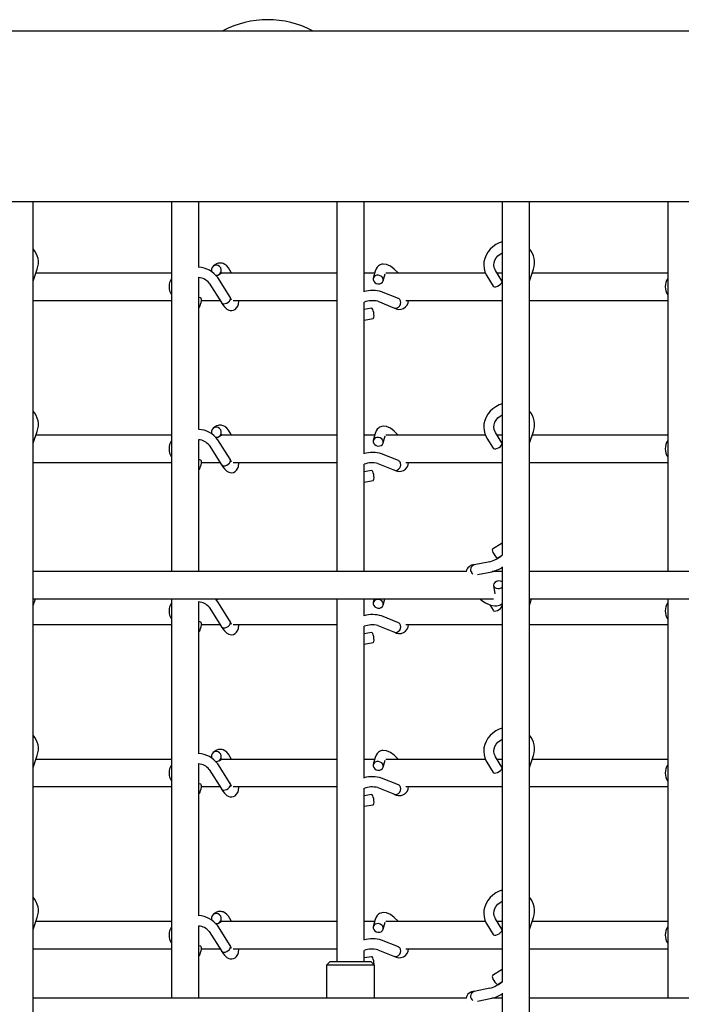
# Paper-space layout 'Основные габаритные размеры' of a CAD drawing. Units: millimetres. Extents: x 7 to 24.8, y 5.1 to 21.6.
# Drawn here: x 15.5 to 15.9, y 18.4 to 19 of the extents above; entities that cross this region are included whole.
import ezdxf

# ---------------------------------------------------------------- set-up
doc = ezdxf.new("R2010")
doc.units = ezdxf.units.MM
doc.header["$LTSCALE"] = 150
doc.linetypes.add('SLD-Сплошная', pattern=[0])

psp = doc.layouts.new('Основные габаритные размеры')

# ---------------------------------------------------------------- linework, layer by layer
at = {"color": 7, "linetype": 'SLD-Сплошная', "lineweight": 25}
for p, q in [((12.98322, 18.97032), (16.78322, 18.97032)), ((12.98322, 18.87032), (16.78322, 18.87032)), ((15.47322, 18.29432), (15.47322, 18.87032)), ((15.55422, 18.87032), (15.55422, 18.65332)), ((15.57022, 18.83157), (15.57022, 18.87032)), ((15.65122, 18.87032), (15.65122, 18.65332)), ((15.66722, 18.81738), (15.66722, 18.87032)), ((15.74822, 18.87032), (15.74822, 18.66293)), ((15.76422, 18.29432), (15.76422, 18.87032)), ((15.84522, 18.87032), (15.84522, 18.65332)), ((15.47322, 18.82355), (15.47552, 18.83055)), ((15.58087, 18.83373), (15.57898, 18.83256)), ((15.748, 18.82381), (15.74429, 18.82981)), ((15.76422, 18.82355), (15.76652, 18.83055)), ((15.55422, 18.82832), (15.47479, 18.82832)), ((15.57022, 18.73657), (15.57022, 18.82583)), ((15.58865, 18.81417), (15.58133, 18.82566)), ((15.58214, 18.82746), (15.58403, 18.82863)), ((15.65122, 18.82832), (15.58352, 18.82832)), ((15.67339, 18.82832), (15.66722, 18.82832)), ((15.67366, 18.82938), (15.6726, 18.82523)), ((15.67841, 18.82374), (15.67948, 18.82789)), ((15.73837, 18.82832), (15.67999, 18.82832)), ((15.73919, 18.82665), (15.74289, 18.82066)), ((15.74822, 18.82832), (15.74522, 18.82832)), ((15.84522, 18.82832), (15.76579, 18.82832)), ((15.57627, 18.82243), (15.58355, 18.811)), ((15.57144, 18.81375), (15.57022, 18.81406)), ((15.68732, 18.81338), (15.67739, 18.81733)), ((15.68743, 18.81331), (15.68737, 18.81336)), ((15.47322, 18.81232), (15.55422, 18.81232)), ((15.57181, 18.81232), (15.58272, 18.81232)), ((15.59036, 18.81232), (15.65122, 18.81232)), ((15.66722, 18.72238), (15.66722, 18.81135)), ((15.67149, 18.80765), (15.66722, 18.8069)), ((15.67517, 18.81176), (15.68501, 18.80784)), ((15.69176, 18.81232), (15.74822, 18.81232)), ((15.76422, 18.81232), (15.84522, 18.81232)), ((15.66722, 18.80081), (15.67253, 18.80174)), ((15.58087, 18.73873), (15.57898, 18.73756)), ((15.47322, 18.72855), (15.47552, 18.73555)), ((15.55422, 18.73332), (15.47479, 18.73332)), ((15.58214, 18.73246), (15.58403, 18.73363)), ((15.65122, 18.73332), (15.58352, 18.73332)), ((15.67339, 18.73332), (15.66722, 18.73332)), ((15.67366, 18.73438), (15.6726, 18.73023)), ((15.67841, 18.72874), (15.67948, 18.73289)), ((15.73837, 18.73332), (15.67999, 18.73332)), ((15.73919, 18.73165), (15.74289, 18.72566)), ((15.748, 18.72881), (15.74429, 18.73481)), ((15.74822, 18.73332), (15.74522, 18.73332)), ((15.76422, 18.72855), (15.76652, 18.73555)), ((15.84522, 18.73332), (15.76579, 18.73332)), ((15.57022, 18.65332), (15.57022, 18.73083)), ((15.57627, 18.72743), (15.58355, 18.716)), ((15.58865, 18.71917), (15.58133, 18.73066)), ((15.68732, 18.71838), (15.67739, 18.72233)), ((15.47322, 18.71732), (15.55422, 18.71732)), ((15.57144, 18.71875), (15.57022, 18.71906)), ((15.57181, 18.71732), (15.58272, 18.71732)), ((15.59036, 18.71732), (15.65122, 18.71732)), ((15.66722, 18.65332), (15.66722, 18.71635)), ((15.67517, 18.71676), (15.68501, 18.71284)), ((15.68743, 18.71831), (15.68737, 18.71836)), ((15.69176, 18.71732), (15.74822, 18.71732)), ((15.76422, 18.71732), (15.84522, 18.71732)), ((15.67149, 18.71265), (15.66722, 18.7119)), ((15.66722, 18.70581), (15.67253, 18.70674)), ((15.74822, 18.67007), (15.74252, 18.66655)), ((15.74566, 18.66144), (15.74822, 18.66302)), ((15.74084, 18.65915), (15.73171, 18.65734)), ((15.72729, 18.65332), (15.47322, 18.65332)), ((15.73363, 18.6516), (15.74201, 18.65326)), ((15.74822, 18.65332), (15.74222, 18.65332)), ((15.74822, 18.65622), (15.74822, 18.41293)), ((16.01829, 18.65332), (15.76422, 18.65332)), ((15.74315, 18.64513), (15.74396, 18.6403)), ((15.47322, 18.63355), (15.47446, 18.63732)), ((15.47322, 18.63732), (15.74309, 18.63732)), ((15.55422, 18.63732), (15.55422, 18.40332)), ((15.57022, 18.54657), (15.57022, 18.63583)), ((15.58865, 18.62417), (15.58133, 18.63566)), ((15.58152, 18.63718), (15.58187, 18.63732)), ((15.65122, 18.63732), (15.65122, 18.42477)), ((15.66722, 18.62738), (15.66722, 18.63732)), ((15.67314, 18.63732), (15.6726, 18.63523)), ((15.67841, 18.63374), (15.67933, 18.63732)), ((15.74091, 18.63387), (15.74289, 18.63066)), ((15.748, 18.63381), (15.74769, 18.63431)), ((15.76422, 18.63355), (15.76546, 18.63732)), ((15.76422, 18.63732), (16.03409, 18.63732)), ((15.84522, 18.63732), (15.84522, 18.40332)), ((15.57627, 18.63243), (15.58355, 18.621)), ((15.47322, 18.62232), (15.55422, 18.62232)), ((15.57144, 18.62375), (15.57022, 18.62406)), ((15.57181, 18.62232), (15.58272, 18.62232)), ((15.59036, 18.62232), (15.65122, 18.62232)), ((15.68732, 18.62338), (15.67739, 18.62733)), ((15.68743, 18.62331), (15.68737, 18.62336)), ((15.69176, 18.62232), (15.74822, 18.62232)), ((15.76422, 18.62232), (15.84522, 18.62232)), ((15.66722, 18.53238), (15.66722, 18.62135)), ((15.67149, 18.61765), (15.66722, 18.6169)), ((15.67517, 18.62176), (15.68501, 18.61784)), ((15.66722, 18.61081), (15.67253, 18.61174)), ((15.58087, 18.54873), (15.57898, 18.54756)), ((15.47322, 18.53855), (15.47552, 18.54555)), ((15.55422, 18.54332), (15.47479, 18.54332)), ((15.58214, 18.54246), (15.58403, 18.54363)), ((15.65122, 18.54332), (15.58352, 18.54332)), ((15.67339, 18.54332), (15.66722, 18.54332)), ((15.67366, 18.54438), (15.6726, 18.54023)), ((15.67841, 18.53874), (15.67948, 18.54289)), ((15.73837, 18.54332), (15.67999, 18.54332)), ((15.73919, 18.54165), (15.74289, 18.53566)), ((15.748, 18.53881), (15.74429, 18.54481)), ((15.74822, 18.54332), (15.74522, 18.54332)), ((15.76422, 18.53855), (15.76652, 18.54555)), ((15.84522, 18.54332), (15.76579, 18.54332)), ((15.57022, 18.45157), (15.57022, 18.54083)), ((15.57627, 18.53743), (15.58355, 18.526)), ((15.58865, 18.52917), (15.58133, 18.54066)), ((15.68732, 18.52838), (15.67739, 18.53233)), ((15.47322, 18.52732), (15.55422, 18.52732)), ((15.57144, 18.52875), (15.57022, 18.52906)), ((15.57181, 18.52732), (15.58272, 18.52732)), ((15.59036, 18.52732), (15.65122, 18.52732)), ((15.66722, 18.43738), (15.66722, 18.52635)), ((15.67517, 18.52676), (15.68501, 18.52284)), ((15.68743, 18.52831), (15.68737, 18.52836)), ((15.69176, 18.52732), (15.74822, 18.52732)), ((15.76422, 18.52732), (15.84522, 18.52732)), ((15.67149, 18.52265), (15.66722, 18.5219)), ((15.66722, 18.51581), (15.67253, 18.51674)), ((15.47322, 18.44355), (15.47552, 18.45055)), ((15.58087, 18.45373), (15.57898, 18.45256)), ((15.67366, 18.44938), (15.6726, 18.44523)), ((15.748, 18.44381), (15.74429, 18.44981)), ((15.76422, 18.44355), (15.76652, 18.45055)), ((15.55422, 18.44832), (15.47479, 18.44832)), ((15.57022, 18.40332), (15.57022, 18.44583)), ((15.58865, 18.43417), (15.58133, 18.44566)), ((15.58214, 18.44746), (15.58403, 18.44863)), ((15.65122, 18.44832), (15.58352, 18.44832)), ((15.67339, 18.44832), (15.66722, 18.44832)), ((15.67841, 18.44374), (15.67948, 18.44789)), ((15.73837, 18.44832), (15.67999, 18.44832)), ((15.73919, 18.44665), (15.74289, 18.44066)), ((15.74822, 18.44832), (15.74522, 18.44832)), ((15.84522, 18.44832), (15.76579, 18.44832)), ((15.57627, 18.44243), (15.58355, 18.431)), ((15.68732, 18.43338), (15.67739, 18.43733)), ((15.47322, 18.43232), (15.55422, 18.43232)), ((15.57144, 18.43375), (15.57022, 18.43406)), ((15.57181, 18.43232), (15.58272, 18.43232)), ((15.59036, 18.43232), (15.65122, 18.43232)), ((15.67517, 18.43176), (15.68501, 18.42784)), ((15.68743, 18.43331), (15.68737, 18.43336)), ((15.69176, 18.43232), (15.74822, 18.43232)), ((15.76422, 18.43232), (15.84522, 18.43232)), ((15.66722, 18.42477), (15.66722, 18.43135)), ((15.67149, 18.42765), (15.66722, 18.4269)), ((15.64722, 18.42477), (15.64522, 18.42277)), ((15.64522, 18.42277), (15.64522, 18.40332)), ((15.66912, 18.42277), (15.64522, 18.42277)), ((15.64722, 18.42477), (15.66771, 18.42477)), ((15.66771, 18.42477), (15.67122, 18.42477)), ((15.67322, 18.42277), (15.66912, 18.42277)), ((15.67322, 18.42277), (15.67122, 18.42477)), ((15.67322, 18.40332), (15.67322, 18.42277)), ((15.74822, 18.42007), (15.74252, 18.41655)), ((15.74084, 18.40915), (15.73171, 18.40734)), ((15.74566, 18.41144), (15.74822, 18.41302)), ((15.72729, 18.40332), (15.47322, 18.40332)), ((15.73363, 18.4016), (15.74201, 18.40326)), ((15.74822, 18.40332), (15.74222, 18.40332)), ((15.74822, 18.40622), (15.74822, 18.29432)), ((16.01829, 18.40332), (15.76422, 18.40332))]:
    psp.add_line(p, q, dxfattribs=at)
at = {"color": 7, "linetype": 'SLD-Сплошная', "lineweight": 25, "flags": 128}
for points in [[(15.74822, 18.84664), (15.74644, 18.846), (15.7445, 18.845), (15.74272, 18.84375), (15.74114, 18.84229), (15.73981, 18.84064), (15.73874, 18.83885), (15.73797, 18.83694), (15.73751, 18.83497), (15.73736, 18.83298), (15.73754, 18.83101), (15.73802, 18.82911), (15.73881, 18.82731), (15.73919, 18.82665)], [(15.74429, 18.82981), (15.744, 18.83034), (15.74353, 18.83164), (15.74336, 18.83302), (15.74351, 18.83445), (15.74396, 18.83585), (15.74471, 18.83718), (15.74571, 18.83838), (15.74693, 18.83942), (15.74822, 18.8402)], [(15.58152, 18.82718), (15.5824, 18.82765), (15.58306, 18.8284), (15.58342, 18.82935), (15.58343, 18.83038), (15.5831, 18.83137), (15.58246, 18.83219), (15.58159, 18.83275), (15.58059, 18.83297), (15.57959, 18.83284), (15.57871, 18.83237), (15.57805, 18.83162), (15.57769, 18.83067), (15.57768, 18.82964), (15.57782, 18.82908)], [(15.58944, 18.82832), (15.58925, 18.82871), (15.58761, 18.83132), (15.58663, 18.83247), (15.58562, 18.83334), (15.58457, 18.83388), (15.58403, 18.83404), (15.58344, 18.83415), (15.58221, 18.83418), (15.58156, 18.83405), (15.58088, 18.83373)], [(15.68714, 18.82832), (15.68708, 18.8284), (15.68489, 18.83067), (15.68263, 18.83235), (15.68042, 18.83331), (15.6783, 18.83354), (15.67763, 18.83344), (15.67699, 18.83325), (15.67626, 18.83293), (15.67561, 18.8325), (15.6749, 18.83182), (15.67421, 18.83081), (15.67367, 18.82938)], [(15.58012, 18.82709), (15.58052, 18.82705), (15.58152, 18.82718)], [(15.67729, 18.82231), (15.678, 18.82291), (15.6784, 18.8237), (15.67846, 18.82458), (15.67816, 18.82545), (15.67754, 18.82621), (15.67668, 18.82675), (15.67567, 18.82703), (15.67465, 18.82699), (15.67372, 18.82666), (15.67302, 18.82606), (15.67261, 18.82527), (15.67255, 18.82439), (15.67285, 18.82352), (15.67347, 18.82276), (15.67434, 18.82222), (15.67534, 18.82194), (15.67637, 18.82198), (15.67729, 18.82231)], [(15.74289, 18.82066), (15.74314, 18.82042), (15.74374, 18.82025), (15.74454, 18.82033), (15.74545, 18.82063), (15.74635, 18.82113), (15.74715, 18.82176), (15.74775, 18.82245), (15.74807, 18.82311), (15.74807, 18.82367), (15.748, 18.82381)], [(15.57022, 18.80801), (15.57022, 18.80801), (15.57061, 18.80841), (15.571, 18.80911), (15.57135, 18.81002), (15.57162, 18.81102), (15.57178, 18.812), (15.57181, 18.81285), (15.5717, 18.81345), (15.57147, 18.81374), (15.57144, 18.81375)], [(15.58357, 18.81101), (15.58361, 18.81092), (15.58415, 18.8105), (15.5849, 18.81032), (15.58578, 18.81039), (15.58671, 18.81071), (15.58756, 18.81125), (15.58825, 18.81194), (15.5887, 18.81269), (15.58885, 18.81344), (15.58885, 18.81347)], [(15.58864, 18.81417), (15.58867, 18.81414), (15.58885, 18.8135), (15.58885, 18.81347)], [(15.58342, 18.81123), (15.58437, 18.80974), (15.58526, 18.80859), (15.58677, 18.80721), (15.58783, 18.80663), (15.58865, 18.80639), (15.58959, 18.80633), (15.59057, 18.80651), (15.59154, 18.80698), (15.59246, 18.80785), (15.5931, 18.80893), (15.59347, 18.81004), (15.59372, 18.81212), (15.59372, 18.81232)], [(15.67253, 18.80174), (15.67277, 18.80193), (15.67296, 18.80245), (15.67304, 18.80324), (15.67299, 18.80421), (15.67282, 18.80524), (15.67256, 18.8062), (15.67223, 18.80698), (15.67187, 18.80749), (15.67153, 18.80766), (15.67149, 18.80765)], [(15.68502, 18.80784), (15.6858, 18.8077), (15.68665, 18.80788), (15.68743, 18.80837), (15.68808, 18.80912), (15.68851, 18.81003), (15.68867, 18.81101), (15.68856, 18.81194), (15.68855, 18.81197)], [(15.74822, 18.75164), (15.74644, 18.751), (15.7445, 18.75), (15.74272, 18.74875), (15.74114, 18.74729), (15.73981, 18.74564), (15.73874, 18.74385), (15.73797, 18.74194), (15.73751, 18.73997), (15.73736, 18.73798), (15.73754, 18.73601), (15.73802, 18.73411), (15.73881, 18.73231), (15.73919, 18.73165)], [(15.74429, 18.73481), (15.744, 18.73534), (15.74353, 18.73664), (15.74336, 18.73802), (15.74351, 18.73945), (15.74396, 18.74085), (15.74471, 18.74218), (15.74571, 18.74338), (15.74693, 18.74442), (15.74822, 18.7452)], [(15.58152, 18.73218), (15.5824, 18.73265), (15.58306, 18.7334), (15.58342, 18.73435), (15.58343, 18.73538), (15.5831, 18.73637), (15.58246, 18.73719), (15.58159, 18.73775), (15.58059, 18.73797), (15.57959, 18.73784), (15.57871, 18.73737), (15.57805, 18.73662), (15.57769, 18.73567), (15.57768, 18.73464), (15.57782, 18.73408)], [(15.58944, 18.73332), (15.58925, 18.73371), (15.58761, 18.73632), (15.58663, 18.73747), (15.58562, 18.73834), (15.58457, 18.73888), (15.58403, 18.73904), (15.58344, 18.73915), (15.58221, 18.73918), (15.58156, 18.73905), (15.58088, 18.73873)], [(15.68714, 18.73332), (15.68708, 18.7334), (15.68489, 18.73567), (15.68263, 18.73735), (15.68042, 18.73831), (15.6783, 18.73854), (15.67763, 18.73844), (15.67699, 18.73825), (15.67626, 18.73793), (15.67561, 18.7375), (15.6749, 18.73682), (15.67421, 18.73581), (15.67367, 18.73438)], [(15.58012, 18.73209), (15.58052, 18.73205), (15.58152, 18.73218)], [(15.67729, 18.72731), (15.678, 18.72791), (15.6784, 18.7287), (15.67846, 18.72958), (15.67816, 18.73045), (15.67754, 18.73121), (15.67668, 18.73175), (15.67567, 18.73203), (15.67465, 18.73199), (15.67372, 18.73166), (15.67302, 18.73106), (15.67261, 18.73027), (15.67255, 18.72939), (15.67285, 18.72852), (15.67347, 18.72776), (15.67434, 18.72722), (15.67534, 18.72694), (15.67637, 18.72698), (15.67729, 18.72731)], [(15.74289, 18.72566), (15.74314, 18.72542), (15.74374, 18.72525), (15.74454, 18.72533), (15.74545, 18.72563), (15.74635, 18.72613), (15.74715, 18.72676), (15.74775, 18.72745), (15.74807, 18.72811), (15.74807, 18.72867), (15.748, 18.72881)], [(15.57022, 18.71301), (15.57022, 18.71301), (15.57061, 18.71341), (15.571, 18.71411), (15.57135, 18.71502), (15.57162, 18.71602), (15.57178, 18.717), (15.57181, 18.71785), (15.5717, 18.71845), (15.57147, 18.71874), (15.57144, 18.71875)], [(15.58342, 18.71623), (15.58437, 18.71474), (15.58526, 18.71359), (15.58677, 18.71221), (15.58783, 18.71163), (15.58865, 18.71139), (15.58959, 18.71133), (15.59057, 18.71151), (15.59154, 18.71198), (15.59246, 18.71285), (15.5931, 18.71393), (15.59347, 18.71504), (15.59372, 18.71712), (15.59372, 18.71732)], [(15.58357, 18.71601), (15.58361, 18.71592), (15.58415, 18.7155), (15.5849, 18.71532), (15.58578, 18.71539), (15.58671, 18.71571), (15.58756, 18.71625), (15.58825, 18.71694), (15.5887, 18.71769), (15.58885, 18.71844), (15.58885, 18.71847)], [(15.58864, 18.71917), (15.58867, 18.71914), (15.58885, 18.7185), (15.58885, 18.71847)], [(15.68502, 18.71284), (15.6858, 18.7127), (15.68665, 18.71288), (15.68743, 18.71337), (15.68808, 18.71412), (15.68851, 18.71503), (15.68867, 18.71601), (15.68856, 18.71694), (15.68855, 18.71697)], [(15.67253, 18.70674), (15.67277, 18.70693), (15.67296, 18.70745), (15.67304, 18.70824), (15.67299, 18.70921), (15.67282, 18.71024), (15.67256, 18.7112), (15.67223, 18.71198), (15.67187, 18.71249), (15.67153, 18.71266), (15.67149, 18.71265)], [(15.74252, 18.66655), (15.74244, 18.66648), (15.74234, 18.66607), (15.74245, 18.66541), (15.74276, 18.66458), (15.74323, 18.66368), (15.7438, 18.66282), (15.74441, 18.6621), (15.74498, 18.6616), (15.74544, 18.6614), (15.74566, 18.66144)], [(15.73094, 18.65189), (15.73032, 18.65251), (15.7303, 18.65254)], [(15.74385, 18.64693), (15.74332, 18.64622), (15.74312, 18.64544), (15.74329, 18.64469), (15.74379, 18.64405), (15.74458, 18.6436), (15.74554, 18.64339), (15.74658, 18.64346), (15.74756, 18.64379), (15.74822, 18.64422)], [(15.58133, 18.63566), (15.5807, 18.63654), (15.57997, 18.63732)], [(15.58012, 18.63709), (15.58052, 18.63705), (15.58152, 18.63718)], [(15.67729, 18.63231), (15.678, 18.63291), (15.6784, 18.6337), (15.67846, 18.63458), (15.67816, 18.63545), (15.67754, 18.63621), (15.67668, 18.63675), (15.67567, 18.63703), (15.67465, 18.63699), (15.67372, 18.63666), (15.67302, 18.63606), (15.67261, 18.63527), (15.67255, 18.63439), (15.67285, 18.63352), (15.67347, 18.63276), (15.67434, 18.63222), (15.67534, 18.63194), (15.67637, 18.63198), (15.67729, 18.63231)], [(15.73504, 18.63732), (15.73563, 18.6368), (15.73838, 18.63498), (15.74124, 18.63373), (15.74391, 18.63324), (15.74502, 18.63329), (15.74589, 18.63345), (15.74655, 18.63367), (15.74717, 18.63396), (15.74807, 18.63457), (15.74822, 18.63475)], [(15.74289, 18.63066), (15.74314, 18.63042), (15.74374, 18.63025), (15.74454, 18.63033), (15.74545, 18.63063), (15.74635, 18.63113), (15.74715, 18.63176), (15.74775, 18.63245), (15.74807, 18.63311), (15.74807, 18.63367), (15.748, 18.63381)], [(15.57022, 18.61801), (15.57022, 18.61801), (15.57061, 18.61841), (15.571, 18.61911), (15.57135, 18.62002), (15.57162, 18.62102), (15.57178, 18.622), (15.57181, 18.62285), (15.5717, 18.62345), (15.57147, 18.62374), (15.57144, 18.62375)], [(15.58342, 18.62123), (15.58437, 18.61974), (15.58526, 18.61859), (15.58677, 18.61721), (15.58783, 18.61663), (15.58865, 18.61639), (15.58959, 18.61633), (15.59057, 18.61651), (15.59154, 18.61698), (15.59246, 18.61785), (15.5931, 18.61893), (15.59347, 18.62004), (15.59372, 18.62212), (15.59372, 18.62232)], [(15.58357, 18.62101), (15.58361, 18.62092), (15.58415, 18.6205), (15.5849, 18.62032), (15.58578, 18.62039), (15.58671, 18.62071), (15.58756, 18.62125), (15.58825, 18.62194), (15.5887, 18.62269), (15.58885, 18.62344), (15.58885, 18.62347)], [(15.58864, 18.62417), (15.58867, 18.62414), (15.58885, 18.6235), (15.58885, 18.62347)], [(15.68502, 18.61784), (15.6858, 18.6177), (15.68665, 18.61788), (15.68743, 18.61837), (15.68808, 18.61912), (15.68851, 18.62003), (15.68867, 18.62101), (15.68856, 18.62194), (15.68855, 18.62197)], [(15.67253, 18.61174), (15.67277, 18.61193), (15.67296, 18.61245), (15.67304, 18.61324), (15.67299, 18.61421), (15.67282, 18.61524), (15.67256, 18.6162), (15.67223, 18.61698), (15.67187, 18.61749), (15.67153, 18.61766), (15.67149, 18.61765)], [(15.74822, 18.56164), (15.74644, 18.561), (15.7445, 18.56), (15.74272, 18.55875), (15.74114, 18.55729), (15.73981, 18.55564), (15.73874, 18.55385), (15.73797, 18.55194), (15.73751, 18.54997), (15.73736, 18.54798), (15.73754, 18.54601), (15.73802, 18.54411), (15.73881, 18.54231), (15.73919, 18.54165)], [(15.74429, 18.54481), (15.744, 18.54534), (15.74353, 18.54664), (15.74336, 18.54802), (15.74351, 18.54945), (15.74396, 18.55085), (15.74471, 18.55218), (15.74571, 18.55338), (15.74693, 18.55442), (15.74822, 18.5552)], [(15.58152, 18.54218), (15.5824, 18.54265), (15.58306, 18.5434), (15.58342, 18.54435), (15.58343, 18.54538), (15.5831, 18.54637), (15.58246, 18.54719), (15.58159, 18.54775), (15.58059, 18.54797), (15.57959, 18.54784), (15.57871, 18.54737), (15.57805, 18.54662), (15.57769, 18.54567), (15.57768, 18.54464), (15.57782, 18.54408)], [(15.58944, 18.54332), (15.58925, 18.54371), (15.58761, 18.54632), (15.58663, 18.54747), (15.58562, 18.54834), (15.58457, 18.54888), (15.58403, 18.54904), (15.58344, 18.54915), (15.58221, 18.54918), (15.58156, 18.54905), (15.58088, 18.54873)], [(15.68714, 18.54332), (15.68708, 18.5434), (15.68489, 18.54567), (15.68263, 18.54735), (15.68042, 18.54831), (15.6783, 18.54854), (15.67763, 18.54844), (15.67699, 18.54825), (15.67626, 18.54793), (15.67561, 18.5475), (15.6749, 18.54682), (15.67421, 18.54581), (15.67367, 18.54438)], [(15.58012, 18.54209), (15.58052, 18.54205), (15.58152, 18.54218)], [(15.67729, 18.53731), (15.678, 18.53791), (15.6784, 18.5387), (15.67846, 18.53958), (15.67816, 18.54045), (15.67754, 18.54121), (15.67668, 18.54175), (15.67567, 18.54203), (15.67465, 18.54199), (15.67372, 18.54166), (15.67302, 18.54106), (15.67261, 18.54027), (15.67255, 18.53939), (15.67285, 18.53852), (15.67347, 18.53776), (15.67434, 18.53722), (15.67534, 18.53694), (15.67637, 18.53698), (15.67729, 18.53731)], [(15.74289, 18.53566), (15.74314, 18.53542), (15.74374, 18.53525), (15.74454, 18.53533), (15.74545, 18.53563), (15.74635, 18.53613), (15.74715, 18.53676), (15.74775, 18.53745), (15.74807, 18.53811), (15.74807, 18.53867), (15.748, 18.53881)], [(15.57022, 18.52301), (15.57022, 18.52301), (15.57061, 18.52341), (15.571, 18.52411), (15.57135, 18.52502), (15.57162, 18.52602), (15.57178, 18.527), (15.57181, 18.52785), (15.5717, 18.52845), (15.57147, 18.52874), (15.57144, 18.52875)], [(15.58342, 18.52623), (15.58437, 18.52474), (15.58526, 18.52359), (15.58677, 18.52221), (15.58783, 18.52163), (15.58865, 18.52139), (15.58959, 18.52133), (15.59057, 18.52151), (15.59154, 18.52198), (15.59246, 18.52285), (15.5931, 18.52393), (15.59347, 18.52504), (15.59372, 18.52712), (15.59372, 18.52732)], [(15.58357, 18.52601), (15.58361, 18.52592), (15.58415, 18.5255), (15.5849, 18.52532), (15.58578, 18.52539), (15.58671, 18.52571), (15.58756, 18.52625), (15.58825, 18.52694), (15.5887, 18.52769), (15.58885, 18.52844), (15.58885, 18.52847)], [(15.58864, 18.52917), (15.58867, 18.52914), (15.58885, 18.5285), (15.58885, 18.52847)], [(15.68502, 18.52284), (15.6858, 18.5227), (15.68665, 18.52288), (15.68743, 18.52337), (15.68808, 18.52412), (15.68851, 18.52503), (15.68867, 18.52601), (15.68856, 18.52694), (15.68855, 18.52697)], [(15.67253, 18.51674), (15.67277, 18.51693), (15.67296, 18.51745), (15.67304, 18.51824), (15.67299, 18.51921), (15.67282, 18.52024), (15.67256, 18.5212), (15.67223, 18.52198), (15.67187, 18.52249), (15.67153, 18.52266), (15.67149, 18.52265)], [(15.74822, 18.46664), (15.74644, 18.466), (15.7445, 18.465), (15.74272, 18.46375), (15.74114, 18.46229), (15.73981, 18.46064), (15.73874, 18.45885), (15.73797, 18.45694), (15.73751, 18.45497), (15.73736, 18.45298), (15.73754, 18.45101), (15.73802, 18.44911), (15.73881, 18.44731), (15.73919, 18.44665)], [(15.74429, 18.44981), (15.744, 18.45034), (15.74353, 18.45164), (15.74336, 18.45302), (15.74351, 18.45445), (15.74396, 18.45585), (15.74471, 18.45718), (15.74571, 18.45838), (15.74693, 18.45942), (15.74822, 18.4602)], [(15.58152, 18.44718), (15.5824, 18.44765), (15.58306, 18.4484), (15.58342, 18.44935), (15.58343, 18.45038), (15.5831, 18.45137), (15.58246, 18.45219), (15.58159, 18.45275), (15.58059, 18.45297), (15.57959, 18.45284), (15.57871, 18.45237), (15.57805, 18.45162), (15.57769, 18.45067), (15.57768, 18.44964), (15.57782, 18.44908)], [(15.58944, 18.44832), (15.58925, 18.44871), (15.58761, 18.45132), (15.58663, 18.45247), (15.58562, 18.45334), (15.58457, 18.45388), (15.58403, 18.45404), (15.58344, 18.45415), (15.58221, 18.45418), (15.58156, 18.45405), (15.58088, 18.45373)], [(15.68714, 18.44832), (15.68708, 18.4484), (15.68489, 18.45067), (15.68263, 18.45235), (15.68042, 18.45331), (15.6783, 18.45354), (15.67763, 18.45344), (15.67699, 18.45325), (15.67626, 18.45293), (15.67561, 18.4525), (15.6749, 18.45182), (15.67421, 18.45081), (15.67367, 18.44938)], [(15.58012, 18.44709), (15.58052, 18.44705), (15.58152, 18.44718)], [(15.67729, 18.44231), (15.678, 18.44291), (15.6784, 18.4437), (15.67846, 18.44458), (15.67816, 18.44545), (15.67754, 18.44621), (15.67668, 18.44675), (15.67567, 18.44703), (15.67465, 18.44699), (15.67372, 18.44666), (15.67302, 18.44606), (15.67261, 18.44527), (15.67255, 18.44439), (15.67285, 18.44352), (15.67347, 18.44276), (15.67434, 18.44222), (15.67534, 18.44194), (15.67637, 18.44198), (15.67729, 18.44231)], [(15.74289, 18.44066), (15.74314, 18.44042), (15.74374, 18.44025), (15.74454, 18.44033), (15.74545, 18.44063), (15.74635, 18.44113), (15.74715, 18.44176), (15.74775, 18.44245), (15.74807, 18.44311), (15.74807, 18.44367), (15.748, 18.44381)], [(15.57022, 18.42801), (15.57022, 18.42801), (15.57061, 18.42841), (15.571, 18.42911), (15.57135, 18.43002), (15.57162, 18.43102), (15.57178, 18.432), (15.57181, 18.43285), (15.5717, 18.43345), (15.57147, 18.43374), (15.57144, 18.43375)], [(15.58342, 18.43123), (15.58437, 18.42974), (15.58526, 18.42859), (15.58677, 18.42721), (15.58783, 18.42663), (15.58865, 18.42639), (15.58959, 18.42633), (15.59057, 18.42651), (15.59154, 18.42698), (15.59246, 18.42785), (15.5931, 18.42893), (15.59347, 18.43004), (15.59372, 18.43212), (15.59372, 18.43232)], [(15.58357, 18.43101), (15.58361, 18.43092), (15.58415, 18.4305), (15.5849, 18.43032), (15.58578, 18.43039), (15.58671, 18.43071), (15.58756, 18.43125), (15.58825, 18.43194), (15.5887, 18.43269), (15.58885, 18.43344), (15.58885, 18.43347)], [(15.58864, 18.43417), (15.58867, 18.43414), (15.58885, 18.4335), (15.58885, 18.43347)], [(15.68502, 18.42784), (15.6858, 18.4277), (15.68665, 18.42788), (15.68743, 18.42837), (15.68808, 18.42912), (15.68851, 18.43003), (15.68867, 18.43101), (15.68856, 18.43194), (15.68855, 18.43197)], [(15.67303, 18.42297), (15.67304, 18.42324), (15.67299, 18.42421), (15.67282, 18.42524), (15.67256, 18.4262), (15.67223, 18.42698), (15.67187, 18.42749), (15.67153, 18.42766), (15.67149, 18.42765)], [(15.74252, 18.41655), (15.74244, 18.41648), (15.74234, 18.41607), (15.74245, 18.41541), (15.74276, 18.41458), (15.74323, 18.41368), (15.7438, 18.41282), (15.74441, 18.4121), (15.74498, 18.4116), (15.74544, 18.4114), (15.74566, 18.41144)], [(15.73094, 18.40189), (15.73032, 18.40251), (15.7303, 18.40254)]]:
    psp.add_lwpolyline(points, dxfattribs=at)
at = {"color": 7, "linetype": 'SLD-Сплошная', "lineweight": 25}
for centre, radius, start, end in [((15.61072, 18.92032), 0.0565, 62.24608, 117.75392), ((15.46402, 18.8345), 0.01217, 341.05994, 40.82035), ((15.75502, 18.8345), 0.01217, 341.05994, 40.82035), ((15.56934, 18.81685), 0.01488, 36.31647, 86.59108), ((15.56149, 18.82031), 0.0087, 146.64432, 213.35568), ((15.56966, 18.81724), 0.00841, 38.13558, 86.12866), ((15.85249, 18.82031), 0.0087, 146.64432, 213.35568), ((15.67207, 18.80037), 0.01778, 72.57061, 105.8123), ((15.58521, 18.81156), 0.00433, 11.4077, 38.60202), ((15.68668, 18.81154), 0.00191, 13.09126, 70.80521), ((15.67198, 18.79844), 0.0137, 76.5122, 110.32012), ((15.68781, 18.81254), 0.00551, 235.6951, 357.68898), ((15.46402, 18.7395), 0.01217, 341.05994, 40.82035), ((15.75502, 18.7395), 0.01217, 341.05994, 40.82035), ((15.56934, 18.72185), 0.01488, 36.31647, 86.59108), ((15.56149, 18.72531), 0.0087, 146.64432, 213.35568), ((15.56966, 18.72224), 0.00841, 38.13558, 86.12866), ((15.85249, 18.72531), 0.0087, 146.64432, 213.35568), ((15.67207, 18.70537), 0.01778, 72.57061, 105.8123), ((15.58521, 18.71656), 0.00433, 11.4077, 38.60202), ((15.67198, 18.70344), 0.0137, 76.5122, 110.32012), ((15.68781, 18.71754), 0.00551, 235.6951, 357.68898), ((15.68668, 18.71654), 0.00191, 13.09126, 70.80521), ((15.73415, 18.68106), 0.02291, 286.97475, 307.9012), ((15.73194, 18.65226), 0.00509, 90.33592, 167.98783), ((15.73265, 18.65445), 0.00303, 108.04852, 218.96713), ((15.73675, 18.6744), 0.02178, 283.95925, 301.78129), ((15.74633, 18.64423), 0.00367, 58.8681, 132.55046), ((15.56149, 18.63031), 0.0087, 146.64432, 213.35568), ((15.56966, 18.62724), 0.00841, 38.13558, 86.12866), ((15.85249, 18.63031), 0.0087, 146.64432, 213.35568), ((15.67207, 18.61037), 0.01778, 72.57061, 105.8123), ((15.58521, 18.62156), 0.00433, 11.4077, 38.60202), ((15.67198, 18.60844), 0.0137, 76.5122, 110.32012), ((15.68781, 18.62254), 0.00551, 235.6951, 357.68898), ((15.68668, 18.62154), 0.00191, 13.09126, 70.80521), ((15.46402, 18.5495), 0.01217, 341.05994, 40.82035), ((15.75502, 18.5495), 0.01217, 341.05994, 40.82035), ((15.56934, 18.53185), 0.01488, 36.31647, 86.59108), ((15.56149, 18.53531), 0.0087, 146.64432, 213.35568), ((15.56966, 18.53224), 0.00841, 38.13558, 86.12866), ((15.85249, 18.53531), 0.0087, 146.64432, 213.35568), ((15.67207, 18.51537), 0.01778, 72.57061, 105.8123), ((15.58521, 18.52656), 0.00433, 11.4077, 38.60202), ((15.67198, 18.51344), 0.0137, 76.5122, 110.32012), ((15.68781, 18.52754), 0.00551, 235.6951, 357.68898), ((15.68668, 18.52654), 0.00191, 13.09126, 70.80521), ((15.46402, 18.4545), 0.01217, 341.05994, 40.82035), ((15.75502, 18.4545), 0.01217, 341.05994, 40.82035), ((15.56934, 18.43685), 0.01488, 36.31647, 86.59108), ((15.56149, 18.44031), 0.0087, 146.64432, 213.35568), ((15.56966, 18.43724), 0.00841, 38.13558, 86.12866), ((15.85249, 18.44031), 0.0087, 146.64432, 213.35568), ((15.67207, 18.42037), 0.01778, 72.57061, 105.8123), ((15.58521, 18.43156), 0.00433, 11.4077, 38.60202), ((15.67198, 18.41844), 0.0137, 76.5122, 110.32012), ((15.68781, 18.43254), 0.00551, 235.6951, 357.68898), ((15.68668, 18.43154), 0.00191, 13.09126, 70.80521), ((15.73415, 18.43106), 0.02291, 286.97475, 307.9012), ((15.73194, 18.40226), 0.00509, 90.33592, 167.98783), ((15.73265, 18.40445), 0.00303, 108.04852, 218.96713), ((15.73675, 18.4244), 0.02178, 283.95925, 301.78129)]:
    psp.add_arc(centre, radius, start, end, dxfattribs=at)

doc.saveas('drawing.dxf')
